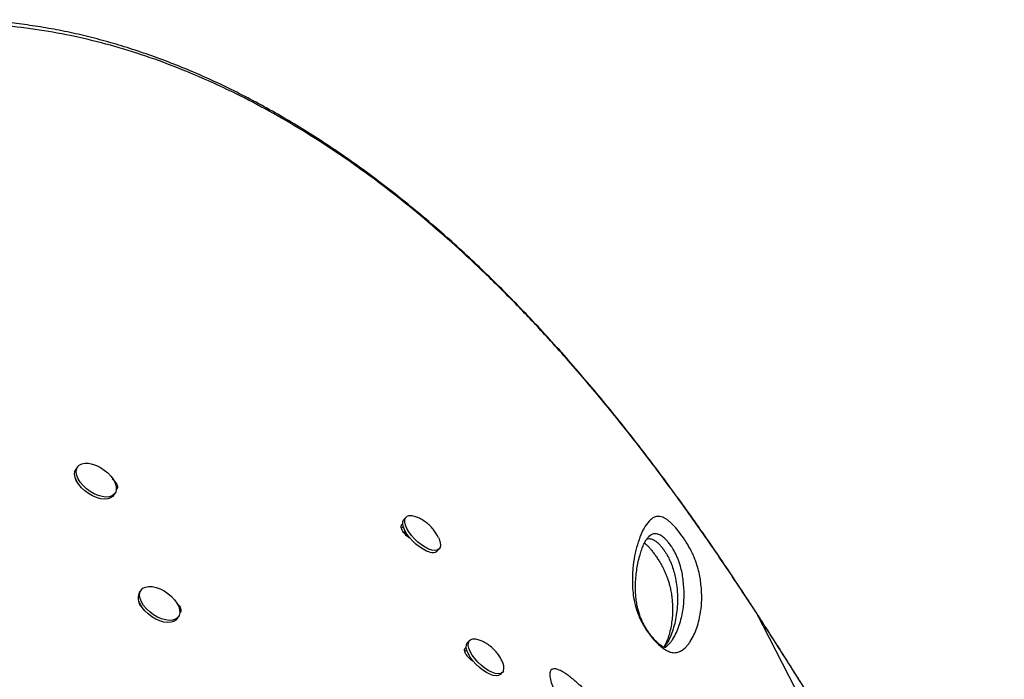
# Model space of a CAD drawing. Extents: x -69 to 854, y -32 to 504.
# Drawn here: x 270 to 285, y 277 to 287 of the extents above; entities that cross this region are included whole.
import ezdxf

# ---------------------------------------------------------------- set-up
doc = ezdxf.new("R2010")
doc.units = 0
doc.header["$LTSCALE"] = 0.125
doc.header["$MEASUREMENT"] = 0
doc.layers.add('CONTOUR', color=7, linetype='CONTINUOUS')

msp = doc.modelspace()

# ---------------------------------------------------------------- linework, layer by layer
at = {"layer": 'CONTOUR'}
for p, q in [((271.0932, 280.23579), (271.07054, 280.20429)), ((271.07277, 280.02616), (271.07701, 280.03224)), ((271.62871, 279.80275), (271.65137, 279.83424)), ((276.01161, 279.48108), (275.98232, 279.45067)), ((275.94183, 279.31399), (275.97154, 279.34466)), ((275.98448, 279.27222), (275.99266, 279.28071)), ((276.02539, 279.19644), (275.98448, 279.27222)), ((279.66082, 279.20077), (279.64814, 279.19086)), ((276.47759, 278.9737), (276.50688, 279.00412)), ((272.04379, 278.38927), (272.02113, 278.35778)), ((281.13809, 278.22831), (281.13657, 278.2312)), ((281.25725, 278.04507), (281.13809, 278.22831)), ((272.5793, 277.95623), (272.60196, 277.98773)), ((281.25725, 278.04507), (281.25738, 278.0477)), ((284.83562, 271.09411), (281.25725, 278.04507)), ((276.9622, 277.63457), (276.93291, 277.60415)), ((276.89242, 277.46748), (276.92215, 277.49817)), ((276.97578, 277.3783), (276.96204, 277.36403)), ((276.97144, 277.35447), (276.97929, 277.37306)), ((276.98255, 277.34522), (276.992, 277.35504)), ((277.42818, 277.12718), (277.45747, 277.1576))]:
    msp.add_line(p, q, dxfattribs=at)
at = {"layer": 'CONTOUR', "flags": 128}
for points in [[(271.62895, 280.0414), (271.65534, 279.99002), (271.67014, 279.94049), (271.67275, 279.89482), (271.66305, 279.8549), (271.64146, 279.82235), (271.60884, 279.79851), (271.56654, 279.78434), (271.51628, 279.78044), (271.46013, 279.78697), (271.40039, 279.80365), (271.33949, 279.8298), (271.27993, 279.86435), (271.22416, 279.90589), (271.17445, 279.95271), (271.13284, 280.00291), (271.10103, 280.05442), (271.08033, 280.10513), (271.07158, 280.15297), (271.07514, 280.19599), (271.09087, 280.23241), (271.11811, 280.26076), (271.15577, 280.27986), (271.20228, 280.28893), (271.25576, 280.28762), (271.31401, 280.27596), (271.37464, 280.25443), (271.43518, 280.22392), (271.49314, 280.18568), (271.54615, 280.14127), (271.59205, 280.09251), (271.62895, 280.0414)], [(271.62871, 279.80275), (271.6188, 279.79086), (271.58618, 279.76701), (271.54388, 279.75285), (271.49363, 279.74895), (271.43748, 279.75548), (271.37773, 279.77215), (271.31683, 279.7983), (271.25728, 279.83286), (271.2015, 279.87439), (271.1518, 279.92122), (271.11019, 279.97141), (271.07838, 280.02292), (271.05768, 280.07364), (271.04893, 280.12148), (271.05249, 280.1645), (271.06821, 280.20092), (271.07054, 280.20429)], [(276.36804, 278.95639), (276.31889, 278.97265), (276.26609, 278.99871), (276.21181, 279.03352), (276.15828, 279.07564), (276.10768, 279.12335), (276.06208, 279.1747), (276.02336, 279.22758), (275.9931, 279.27983), (275.97253, 279.32932), (275.9625, 279.374), (275.96342, 279.41206), (275.97526, 279.44194), (275.98232, 279.45067)], [(276.39734, 278.9868), (276.34818, 279.00306), (276.29538, 279.02913), (276.2411, 279.06394), (276.18757, 279.10606), (276.13697, 279.15377), (276.09137, 279.20511), (276.05265, 279.258), (276.02239, 279.31025), (276.00182, 279.35973), (275.99179, 279.40442), (275.99272, 279.44248), (276.00455, 279.47236), (276.02681, 279.49283), (276.05859, 279.50306), (276.09858, 279.50262), (276.14515, 279.49154), (276.17976, 279.47807)], [(276.49952, 279.16794), (276.50766, 279.14973), (276.52304, 279.1024), (276.52761, 279.06082), (276.5212, 279.02667), (276.50407, 279.00137), (276.47691, 278.98594), (276.44084, 278.98101), (276.39734, 278.9868)], [(272.05043, 278.21025), (272.03026, 278.26088), (272.02206, 278.30854), (272.02619, 278.35129), (272.04246, 278.38738), (272.07021, 278.41532), (272.1083, 278.43398), (272.15518, 278.44259), (272.20892, 278.44079), (272.26733, 278.42867), (272.32801, 278.40671), (272.38849, 278.37582), (272.44627, 278.33726), (272.49901, 278.29261), (272.54453, 278.2437), (272.58098, 278.19253), (272.60686, 278.14119), (272.62112, 278.09179), (272.62316, 278.04635), (272.61291, 278.00673), (272.59079, 277.97455), (272.5577, 277.95113), (272.51499, 277.93743), (272.46442, 277.934), (272.40806, 277.941), (272.3482, 277.95813), (272.28731, 277.98468), (272.22788, 278.01959), (272.17233, 278.06141), (272.12295, 278.10843), (272.08175, 278.15873), (272.05043, 278.21025)], [(272.5793, 277.95623), (272.56813, 277.94306), (272.53504, 277.91964), (272.49234, 277.90593), (272.44177, 277.90251), (272.3854, 277.9095), (272.32555, 277.92663), (272.26466, 277.95319), (272.20522, 277.9881), (272.14968, 278.02992), (272.1003, 278.07694), (272.0591, 278.12724), (272.02777, 278.17876)], [(277.47112, 277.17852), (277.45342, 277.15374), (277.42573, 277.13887), (277.38921, 277.13454), (277.34535, 277.14091), (277.29594, 277.15774), (277.243, 277.18431), (277.18871, 277.21956), (277.13528, 277.26204), (277.0849, 277.31), (277.03964, 277.36149), (277.00134, 277.41439), (276.97159, 277.46655), (276.95158, 277.51582), (276.94215, 277.56019), (276.94368, 277.59784), (276.9561, 277.62723), (276.97891, 277.64715), (277.01118, 277.6568), (277.05158, 277.65577), (277.09845, 277.64412), (277.13093, 277.6313)], [(277.42818, 277.12718), (277.42412, 277.12332), (277.39644, 277.10846), (277.35992, 277.10412), (277.31606, 277.1105), (277.26665, 277.12732), (277.21371, 277.1539), (277.15942, 277.18915), (277.10599, 277.23162), (277.05561, 277.27959), (277.01035, 277.33107), (276.97205, 277.38398), (276.94229, 277.43613), (276.92229, 277.4854), (276.91286, 277.52977), (276.91438, 277.56742), (276.92681, 277.59681), (276.93291, 277.60415)]]:
    msp.add_lwpolyline(points, dxfattribs=at)
at = {"layer": 'CONTOUR'}
for centre, radius, start, end in [((276.40859, 279.05508), 0.1067, 247.668185, 310.294016), ((272.16302, 278.27341), 0.16508, 149.263704, 214.98538), ((277.28069, 277.22353), 0.19568, 346.702922, 30.037457)]:
    msp.add_arc(centre, radius, start, end, dxfattribs=at)
for points, knots in [([(281.13787, 278.23205), (281.05293, 278.36079), (280.89453, 278.60089), (280.65425, 278.95651), (280.41995, 279.29545), (280.1789, 279.63549), (279.93542, 279.97024), (279.68631, 280.30357), (279.43114, 280.63546), (279.16943, 280.9659), (278.90069, 281.2948), (278.62447, 281.62207), (278.34347, 281.94368), (278.05885, 282.25778), (277.77173, 282.56313), (277.48014, 282.86151), (277.18418, 283.15249), (276.88419, 283.43538), (276.58052, 283.70952), (276.27366, 283.97416), (275.96368, 284.22901), (275.65063, 284.47407), (275.33475, 284.70885), (275.01659, 284.93278), (274.69657, 285.14549), (274.37451, 285.34703), (274.05024, 285.53744), (273.72365, 285.7167), (273.3956, 285.88434), (273.06683, 286.03971), (272.73807, 286.18271), (272.40916, 286.31346), (272.08038, 286.43191), (271.75238, 286.53786), (271.42584, 286.63114), (271.10137, 286.71166), (270.77927, 286.7794), (270.45918, 286.83451), (270.14102, 286.87719), (269.82504, 286.90746), (269.51217, 286.92531), (269.20315, 286.9308), (268.89865, 286.92403), (268.59927, 286.90513), (268.30559, 286.87427), (268.01802, 286.83163), (267.73655, 286.7773), (267.461, 286.71153), (267.19127, 286.63445), (266.92783, 286.54629), (266.67141, 286.44736), (266.42266, 286.33803), (266.18215, 286.21868), (265.9504, 286.0897), (265.72789, 285.95148), (265.51444, 285.80409), (265.30973, 285.6477), (265.1137, 285.48221), (264.9267, 285.3079), (264.75676, 285.1332), (264.59918, 284.95522), (264.45388, 284.77205), (264.32475, 284.59655), (264.24563, 284.48082), (264.21258, 284.43248)], [0, 0, 0, 0, 0.01765121, 0.03292045, 0.04923291, 0.06513567, 0.08120331, 0.09745605, 0.11391744, 0.13061041, 0.14755708, 0.16477848, 0.18228448, 0.19950516, 0.21679522, 0.23417745, 0.25163271, 0.26914081, 0.28668063, 0.30423048, 0.32174834, 0.33929453, 0.35686284, 0.37437149, 0.39183792, 0.40927964, 0.42671416, 0.44415777, 0.46161993, 0.47895608, 0.49620557, 0.51341287, 0.53055528, 0.54761102, 0.5645595, 0.58138158, 0.59806018, 0.61462566, 0.63116695, 0.64763457, 0.66400704, 0.68026503, 0.6963915, 0.71237183, 0.72819385, 0.74384934, 0.75934096, 0.77474128, 0.79007663, 0.80532556, 0.82046864, 0.83548884, 0.85037168, 0.86510539, 0.87968096, 0.89408473, 0.90845238, 0.92276726, 0.93700802, 0.9511971, 0.96354946, 0.97652916, 0.99019716, 1, 1, 1, 1]), ([(281.13809, 278.22831), (280.98353, 278.4612), (280.67434, 278.92709), (280.19732, 279.60802), (279.70592, 280.27641), (279.19892, 280.92701), (278.6762, 281.55865), (278.1771, 282.12348), (277.70425, 282.62557), (277.25891, 283.07112), (276.80537, 283.49708), (276.34613, 283.90035), (275.8825, 284.27937), (275.41495, 284.63386), (274.93908, 284.96682), (274.45507, 285.27705), (273.96345, 285.56336), (273.51058, 285.80064), (273.09823, 285.99576), (272.66972, 286.18021), (272.18717, 286.36262), (271.65082, 286.53197), (271.12024, 286.66685), (270.58642, 286.76929), (270.05065, 286.83765), (269.51487, 286.87044), (269.01304, 286.86637), (268.54603, 286.83114), (268.11385, 286.77097), (267.68725, 286.68296), (267.26815, 286.56593), (266.85885, 286.4191), (266.45753, 286.24025), (266.06723, 286.02757), (265.69152, 285.77997), (265.33472, 285.49929), (265.00408, 285.1823), (264.69907, 284.833), (264.51837, 284.57943), (264.42805, 284.45269)], [0, 0, 0, 0, 0.032198478, 0.064412982, 0.096599126, 0.129626699, 0.162678843, 0.19570834, 0.222238262, 0.248768429, 0.275478039, 0.302187602, 0.328493289, 0.354809695, 0.381115597, 0.407815672, 0.434526893, 0.461226413, 0.480917665, 0.500627822, 0.529563072, 0.557448305, 0.585347951, 0.613232021, 0.6416996, 0.670183989, 0.698649065, 0.722570137, 0.746502998, 0.770422926, 0.794831373, 0.819254296, 0.843660795, 0.869304821, 0.894968318, 0.920609979, 0.947059271, 0.973537601, 1, 1, 1, 1]), ([(271.1245, 279.95814), (271.11873, 279.96262), (271.09672, 279.97972), (271.07438, 280.01675), (271.0589, 280.05212), (271.06333, 280.0667), (271.06421, 280.0696)], [0, 0, 0, 0, 0.136489681, 0.520687459, 0.904880381, 1, 1, 1, 1]), ([(271.61231, 280.05229), (271.62344, 280.04367), (271.65091, 280.02241), (271.67868, 279.98011), (271.69406, 279.93508), (271.68548, 279.90543), (271.67426, 279.88999), (271.66721, 279.88629), (271.66587, 279.88559)], [0, 0, 0, 0, 0.15758908, 0.38875518, 0.61991835, 0.85141933, 0.97180115, 1, 1, 1, 1]), ([(276.49849, 279.16794), (276.49189, 279.18192), (276.47489, 279.21789), (276.43895, 279.27218), (276.39028, 279.33174), (276.33201, 279.38686), (276.26518, 279.43415), (276.21469, 279.46386), (276.18587, 279.47494), (276.18236, 279.47629)], [0, 0, 0, 0, 0.10272699, 0.26435477, 0.43118403, 0.61320472, 0.79477078, 0.97503043, 1, 1, 1, 1]), ([(280.18229, 279.14333), (280.19805, 279.11882), (280.23544, 279.06067), (280.28059, 278.97725), (280.31733, 278.89882), (280.35426, 278.80607), (280.38713, 278.70286), (280.41088, 278.59571), (280.43138, 278.45574), (280.44265, 278.2878), (280.43094, 278.10564), (280.40295, 277.95388), (280.36675, 277.8238), (280.32406, 277.71507), (280.28556, 277.64487), (280.25968, 277.60642), (280.2517, 277.59508), (280.23527, 277.5728), (280.19713, 277.52674), (280.14032, 277.4789), (280.06624, 277.44976), (280.00044, 277.4489), (279.93446, 277.47068), (279.87946, 277.50237), (279.82526, 277.54151), (279.75641, 277.60388), (279.68207, 277.68786), (279.6209, 277.77035), (279.57303, 277.84522), (279.52943, 277.92432), (279.49208, 278.00708), (279.45246, 278.11942), (279.42133, 278.24578), (279.40432, 278.37875), (279.39795, 278.53683), (279.40415, 278.71561), (279.43178, 278.90218), (279.47349, 279.06888), (279.5247, 279.21946), (279.58888, 279.34825), (279.65657, 279.42921), (279.71841, 279.478), (279.77461, 279.49713), (279.83407, 279.48778), (279.8886, 279.46178), (279.92718, 279.43616), (279.96873, 279.40161), (280.02035, 279.35172), (280.08718, 279.27608), (280.14636, 279.19681), (280.17646, 279.15201), (280.18229, 279.14333)], [0, 0, 0, 0, 0.00747755, 0.01773834, 0.02708138, 0.03645131, 0.05648091, 0.07662032, 0.09675819, 0.1442158, 0.19174033, 0.23925159, 0.274695, 0.31014624, 0.34560727, 0.35003971, 0.35447229, 0.35890503, 0.37663916, 0.4121624, 0.43033993, 0.44844997, 0.46114032, 0.46757397, 0.47399608, 0.48382907, 0.49365013, 0.50223689, 0.50988611, 0.51755026, 0.52862498, 0.53973165, 0.56244524, 0.58528296, 0.6081154, 0.6524032, 0.69675098, 0.74108034, 0.78660933, 0.83215767, 0.87764634, 0.90002511, 0.92240384, 0.94460681, 0.95295633, 0.96129288, 0.96825158, 0.97520246, 0.98625711, 0.99733689, 1, 1, 1, 1]), ([(276.07259, 279.16337), (276.07163, 279.1638), (276.05645, 279.17066), (276.02314, 279.19682), (275.9801, 279.23954), (275.94888, 279.28758), (275.93298, 279.3311), (275.93722, 279.35787), (275.9496, 279.37049), (275.95732, 279.37635), (275.96372, 279.37583), (275.96406, 279.37581)], [0, 0, 0, 0, 0.01038583, 0.16512197, 0.33087303, 0.49634658, 0.66181804, 0.8275313, 0.91370314, 0.99538782, 1, 1, 1, 1]), ([(279.90272, 277.53435), (279.90142, 277.53322), (279.89581, 277.52837), (279.89468, 277.52836), (279.8867, 277.52643), (279.88701, 277.52647), (279.88388, 277.5268), (279.87324, 277.53029), (279.85562, 277.53914), (279.83614, 277.55135), (279.80932, 277.57181), (279.77734, 277.59982), (279.74183, 277.63467), (279.70464, 277.67542), (279.66887, 277.71942), (279.6359, 277.76508), (279.60494, 277.81255), (279.57612, 277.86222), (279.55003, 277.91325), (279.52762, 277.9641), (279.50702, 278.01947), (279.4892, 278.07802), (279.4734, 278.14528), (279.45973, 278.22248), (279.4504, 278.3051), (279.4461, 278.39437), (279.44705, 278.49735), (279.45389, 278.60499), (279.46764, 278.71254), (279.48751, 278.81572), (279.51256, 278.91171), (279.53983, 278.99665), (279.56664, 279.06399), (279.59425, 279.11934), (279.62232, 279.16252), (279.64402, 279.1876), (279.65981, 279.20168), (279.65997, 279.20177), (279.66002, 279.2018)], [0, 0, 0, 0, 0.0088542, 0.03826291, 0.07404575, 0.09557493, 0.11015375, 0.12191986, 0.13241628, 0.14090448, 0.15005653, 0.15915267, 0.16910899, 0.17938943, 0.18945765, 0.1993762, 0.21021891, 0.22212601, 0.2352225, 0.24957524, 0.26537663, 0.2857218, 0.30844503, 0.33814348, 0.37291644, 0.41089662, 0.45702094, 0.51496636, 0.5713241, 0.63167302, 0.69725892, 0.75441985, 0.80798981, 0.85899902, 0.91303806, 0.96597977, 0.9898092, 1, 1, 1, 1]), ([(279.58257, 279.09385), (279.58445, 279.09233), (279.59329, 279.08522), (279.61411, 279.06545), (279.64305, 279.03546), (279.67483, 278.99884), (279.70859, 278.95661), (279.74392, 278.90891), (279.77859, 278.85842), (279.80388, 278.8185), (279.82183, 278.78834), (279.83944, 278.75756), (279.86112, 278.71698), (279.88383, 278.66992), (279.90416, 278.62277), (279.92345, 278.57198), (279.94186, 278.51651), (279.95847, 278.45661), (279.97453, 278.38526), (279.98785, 278.30782), (279.99705, 278.22411), (280.00197, 278.12874), (280.00101, 278.02719), (279.99219, 277.9232), (279.97549, 277.82121), (279.95132, 277.72407), (279.9231, 277.64027), (279.89595, 277.57757), (279.87618, 277.54673), (279.86763, 277.53341)], [0, 0, 0, 0, 0.003780951, 0.017759354, 0.031099883, 0.043590552, 0.056832004, 0.070706262, 0.084838574, 0.098781101, 0.103837594, 0.110930802, 0.125985281, 0.141861019, 0.15976996, 0.180722939, 0.207039273, 0.237558355, 0.27470296, 0.325765542, 0.378142903, 0.441180495, 0.523681986, 0.604590264, 0.692251162, 0.788694054, 0.867846003, 0.942892199, 1, 1, 1, 1]), ([(279.61755, 279.15335), (279.62755, 279.15595), (279.64537, 279.16057), (279.67812, 279.1556), (279.70886, 279.14467), (279.74107, 279.12601), (279.77391, 279.10089), (279.81081, 279.06522), (279.84891, 279.02092), (279.87484, 278.98545), (279.88757, 278.96638), (279.88966, 278.96326)], [0, 0, 0, 0, 0.19539775, 0.34787317, 0.50172645, 0.6030098, 0.70652906, 0.81474104, 0.90122858, 0.98383678, 1, 1, 1, 1]), ([(279.99001, 279.0337), (279.98717, 279.03793), (279.97196, 279.06062), (279.94244, 279.09996), (279.89785, 279.1497), (279.84569, 279.19573), (279.78513, 279.22762), (279.72671, 279.23551), (279.68571, 279.22172), (279.66646, 279.20552), (279.66082, 279.20077)], [0, 0, 0, 0, 0.01569412, 0.08409732, 0.14862866, 0.25259227, 0.40313191, 0.64904493, 0.89704573, 1, 1, 1, 1]), ([(279.88966, 278.96326), (279.89819, 278.94983), (279.92032, 278.91506), (279.93835, 278.88038), (279.95824, 278.83956), (279.97581, 278.79945), (280.00182, 278.73041), (280.02586, 278.65011), (280.04603, 278.56123), (280.06476, 278.44822), (280.07542, 278.31949), (280.07519, 278.17685), (280.05959, 277.99906), (280.02439, 277.83751), (279.97075, 277.69016), (279.93213, 277.61462), (279.9048, 277.57184), (279.89573, 277.5586), (279.88673, 277.54586), (279.88004, 277.53714), (279.87474, 277.53024)], [0, 0, 0, 0, 0.011984304, 0.031048153, 0.033674607, 0.054840677, 0.076428559, 0.120982045, 0.170391032, 0.219998226, 0.319932619, 0.421643305, 0.523518299, 0.728085624, 0.82994442, 0.931510515, 0.956839448, 0.96949385, 0.975818436, 1, 1, 1, 1]), ([(279.89941, 277.5386), (279.91647, 277.55093), (279.94829, 277.5739), (279.97466, 277.6089), (279.99075, 277.63094), (279.99856, 277.64223), (280.02396, 277.68055), (280.0618, 277.75059), (280.1039, 277.85905), (280.13965, 277.98864), (280.16741, 278.13947), (280.17938, 278.31982), (280.16859, 278.48446), (280.14965, 278.61871), (280.12847, 278.71776), (280.09945, 278.80995), (280.06913, 278.88725), (280.04435, 278.94063), (280.01743, 278.99089), (279.99755, 279.02193), (279.99001, 279.0337)], [0, 0, 0, 0, 0.0534226, 0.09958151, 0.11116649, 0.12275777, 0.13435513, 0.22734453, 0.32061009, 0.41408309, 0.53869551, 0.66334176, 0.78781154, 0.83771291, 0.88761219, 0.93722673, 0.95595796, 0.97461819, 0.99038228, 1, 1, 1, 1]), ([(272.06641, 278.11877), (272.06369, 278.12094), (272.04498, 278.13584), (272.02521, 278.17035), (272.00948, 278.20565), (272.01393, 278.22028), (272.01483, 278.22321)], [0, 0, 0, 0, 0.07035632, 0.48332541, 0.89628928, 1, 1, 1, 1]), ([(281.25711, 278.04755), (281.24022, 278.07394), (281.20073, 278.13564), (281.16055, 278.19652), (281.13754, 278.23137)], [0, 0, 0, 0, 0.42762263, 1, 1, 1, 1]), ([(272.57271, 278.19751), (272.58033, 278.19152), (272.60412, 278.1728), (272.62911, 278.13352), (272.64472, 278.08856), (272.63597, 278.059), (272.62533, 278.04389), (272.61894, 278.04044), (272.6182, 278.04005)], [0, 0, 0, 0, 0.11597599, 0.36221326, 0.60844741, 0.85504139, 0.98327167, 1, 1, 1, 1]), ([(284.96898, 271.83208), (284.9642, 271.84092), (284.90549, 271.94949), (284.78689, 272.16597), (284.61262, 272.48165), (284.43171, 272.80547), (284.24773, 273.13134), (284.06049, 273.45954), (283.86995, 273.79015), (283.67603, 274.1233), (283.47909, 274.45841), (283.27942, 274.79489), (283.07672, 275.13331), (282.87049, 275.47457), (282.66035, 275.81921), (282.44701, 276.16608), (282.2312, 276.51397), (282.01371, 276.86155), (281.79444, 277.20903), (281.57231, 277.558), (281.39298, 277.83796), (281.28726, 278.00125), (281.25724, 278.04762)], [0, 0, 0, 0, 0.00454055, 0.05578241, 0.10963886, 0.16326702, 0.21674706, 0.27015745, 0.32357661, 0.37706242, 0.4306933, 0.48421219, 0.53765087, 0.59168221, 0.64617914, 0.7010081, 0.75602546, 0.81107983, 0.8659925, 0.92133259, 0.97765911, 1, 1, 1, 1]), ([(284.96173, 271.84154), (284.87989, 271.99157), (284.71621, 272.29164), (284.45982, 272.75227), (284.19573, 273.21997), (283.92136, 273.69855), (283.63794, 274.1858), (283.34505, 274.6822), (283.04561, 275.18272), (282.72308, 275.71466), (282.37803, 276.27578), (282.00933, 276.86649), (281.63562, 277.4573), (281.38337, 277.84914), (281.25725, 278.04507)], [0, 0, 0, 0, 0.07653391, 0.15306732, 0.23021011, 0.30735278, 0.38643966, 0.46552685, 0.54528386, 0.62504157, 0.71829546, 0.81155116, 0.90577453, 1, 1, 1, 1]), ([(277.44923, 277.32162), (277.44103, 277.33841), (277.42214, 277.3771), (277.38358, 277.43379), (277.33344, 277.49317), (277.27357, 277.54735), (277.20644, 277.59459), (277.15796, 277.6182), (277.13403, 277.62984)], [0, 0, 0, 0, 0.12442937, 0.28676869, 0.45533099, 0.64099576, 0.82288869, 1, 1, 1, 1]), ([(277.02329, 277.3168), (277.0223, 277.31725), (277.00707, 277.32413), (276.97373, 277.3503), (276.93069, 277.39302), (276.89947, 277.44107), (276.88357, 277.48458), (276.88781, 277.51135), (276.9002, 277.52397), (276.90789, 277.52983), (276.91425, 277.52932), (276.91457, 277.5293)], [0, 0, 0, 0, 0.01078973, 0.16552166, 0.3312682, 0.49673724, 0.66220419, 0.82791294, 0.91408243, 0.99576488, 1, 1, 1, 1]), ([(282.38562, 272.11217), (282.38081, 272.10136), (282.37224, 272.08212), (282.34459, 272.07224), (282.30179, 272.07464), (282.23881, 272.10133), (282.16036, 272.15125), (282.0664, 272.22157), (281.94791, 272.32276), (281.77508, 272.48514), (281.56953, 272.6903), (281.3337, 272.93838), (281.10095, 273.19269), (280.80321, 273.52535), (280.44107, 273.93687), (280.02012, 274.42982), (279.60992, 274.92708), (279.21448, 275.42681), (278.88895, 275.85822), (278.62931, 276.21985), (278.45828, 276.47684), (278.3253, 276.69661), (278.24328, 276.85365), (278.19122, 276.97935), (278.16413, 277.07342), (278.15864, 277.14084), (278.17112, 277.1804), (278.19512, 277.20711), (278.24451, 277.21382), (278.3136, 277.18945), (278.37657, 277.15395), (278.45555, 277.09988), (278.55898, 277.01461), (278.73081, 276.85408), (278.94677, 276.6378), (279.20236, 276.36348), (279.4515, 276.08265), (279.77692, 275.70633), (280.17669, 275.23313), (280.64301, 274.65849), (281.09743, 274.07768), (281.46168, 273.59427), (281.74274, 273.21165), (281.94283, 272.93112), (282.10297, 272.6956), (282.22515, 272.50653), (282.29541, 272.38804), (282.34208, 272.29776), (282.36954, 272.23412), (282.38598, 272.17841), (282.39075, 272.13772), (282.38704, 272.11923), (282.38562, 272.11217)], [0, 0, 0, 0, 0.00727921, 0.01297114, 0.01866285, 0.02919471, 0.03687309, 0.04456752, 0.05838476, 0.07224309, 0.09582284, 0.11948569, 0.14322431, 0.16690768, 0.21144285, 0.2561106, 0.30080113, 0.34542642, 0.38992585, 0.41590276, 0.44185809, 0.45859966, 0.4753053, 0.48534251, 0.49535925, 0.50511706, 0.51007269, 0.51502101, 0.52413533, 0.53197817, 0.5372446, 0.54252051, 0.55426225, 0.56606388, 0.59173838, 0.61747724, 0.64328544, 0.66905468, 0.72003012, 0.77104246, 0.82204937, 0.87301741, 0.89726123, 0.9215065, 0.94571273, 0.9582592, 0.97077274, 0.9770642, 0.98334376, 0.98970716, 0.99606714, 1, 1, 1, 1])]:
    msp.add_open_spline(points, degree=3, knots=knots, dxfattribs=at)

doc.saveas('drawing.dxf')
